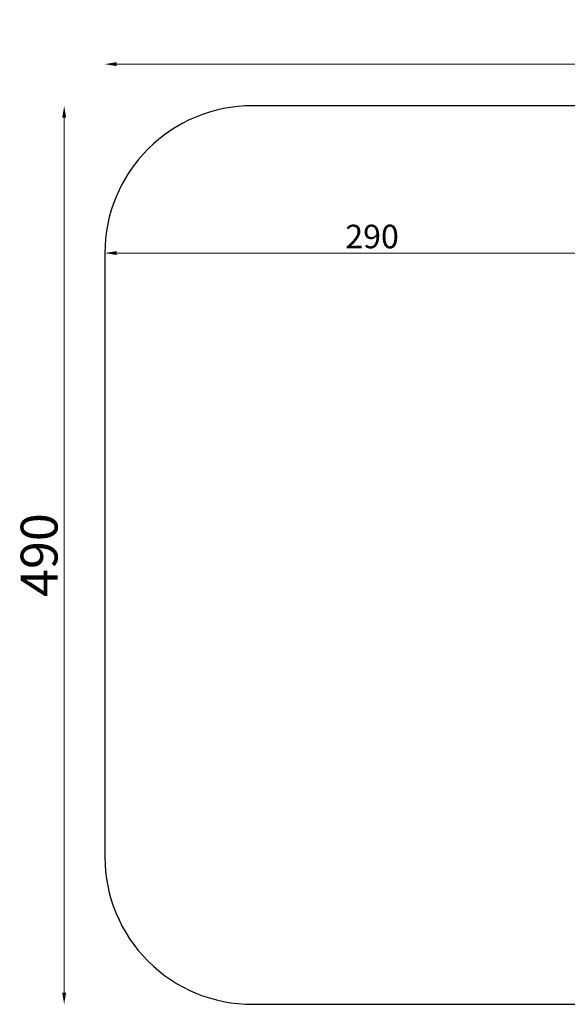
# Model space of a CAD drawing. Units: millimetres. Extents: x 0 to 8430, y 0 to 6303.
# Drawn here: x 625 to 3597, y 954 to 6303 of the extents above; entities that cross this region are included whole.
import ezdxf

# ---------------------------------------------------------------- set-up
doc = ezdxf.new("R2010")
doc.units = ezdxf.units.MM
doc.styles.get("Standard").update_dxf_attribs({"font": 'arial.ttf'})
doc.dimstyles.new('ISO-25', dxfattribs={"dimtxt": 128, "dimasz": 64, "dimexe": 1.25, "dimexo": 0.625, "dimgap": 8, "dimtad": 1, "dimdec": 0, "dimlfac": 0.1, "dimrnd": 5, "dimtxsty": 'Standard', "dimcen": 0, "dimse1": 1, "dimse2": 1, "dimclrd": 256, "dimclre": 8, "dimclrt": 256, "dimadec": 0, "dimazin": 0, "dimtfac": 1, "dimtdec": 0, "dimtmove": 0, "dimatfit": 3, "dimfxl": 1, "dimlwd": 5, "dimlwe": 5, "dimarcsym": 0})

# ---------------------------------------------------------------- blocks, each defined once
blk = doc.blocks.new('*D31')
at = {"lineweight": 5, "transparency": 16777216}
blk.add_line((3923.3, 5034.7), (1151.3, 5034.7), dxfattribs=at)
at = {"transparency": 16777216}
for points in [[(1151.3, 5045.4), (1151.3, 5024.1), (1087.3, 5034.7)], [(3923.3, 5045.4), (3923.3, 5024.1), (3987.3, 5034.7)]]:
    blk.add_solid(points, dxfattribs=at)
at = {"layer": 'Defpoints', "color": 0, "transparency": 16777216}
for p in [(3987.3, 5223.2), (1087.3, 5034.7), (1087.3, 5034.7)]:
    blk.add_point(p, dxfattribs=at)
at = {"transparency": 16777216, "insert": (2537.3, 5108.1), "char_height": 128, "attachment_point": 5}
blk.add_mtext('290', dxfattribs=at)
blk = doc.blocks.new('*D33')
at = {"lineweight": 5, "transparency": 16777216}
blk.add_line((1151.3, 6061.1), (8365.8, 6061.1), dxfattribs=at)
at = {"transparency": 16777216}
for points in [[(1151.3, 6071.8), (1151.3, 6050.4), (1087.3, 6061.1)], [(8365.8, 6071.8), (8365.8, 6050.4), (8429.8, 6061.1)]]:
    blk.add_solid(points, dxfattribs=at)
at = {"layer": 'Defpoints', "color": 0, "transparency": 16777216}
for p in [(8429.8, 6061.1), (1087.3, 5034.7), (8429.8, 5034.7)]:
    blk.add_point(p, dxfattribs=at)
at = {"transparency": 16777216, "insert": (4758.5, 6171.3), "char_height": 200, "attachment_point": 5}
blk.add_mtext('735', dxfattribs=at)
blk = doc.blocks.new('*D34')
at = {"lineweight": 5, "transparency": 16777216}
blk.add_line((866.5, 1017.7), (866.5, 5770.7), dxfattribs=at)
at = {"transparency": 16777216}
for points in [[(855.8, 5770.7), (877.2, 5770.7), (866.5, 5834.7)], [(855.8, 1017.7), (877.2, 1017.7), (866.5, 953.7)]]:
    blk.add_solid(points, dxfattribs=at)
at = {"layer": 'Defpoints', "color": 0, "transparency": 16777216}
for p in [(866.5, 5834.7), (1887.3, 5834.7), (1887.3, 953.7)]:
    blk.add_point(p, dxfattribs=at)
at = {"transparency": 16777216, "insert": (756.4, 3394.2), "char_height": 200, "attachment_point": 5, "rotation": 90}
blk.add_mtext('490', dxfattribs=at)

msp = doc.modelspace()

# ---------------------------------------------------------------- linework, layer by layer
msp.add_lwpolyline([(8429.8, 1753.7), (8429.8, 5034.7, 0.414214), (7629.8, 5834.7), (1887.3, 5834.7, 0.414214), (1087.3, 5034.7), (1087.3, 1753.7, 0.414214), (1887.3, 953.7), (7629.8, 953.7, 0.414214)], format="xyb", close=True)

# ---------------------------------------------------------------- dimensions: what is measured, and where the dimension line sits
dim = msp.add_linear_dim(base=(8429.8, 6061.1), p1=(1087.3, 5034.7), p2=(8429.8, 5034.7), dimstyle='ISO-25', override={"dimtxt": 200})
dim.commit()
dim.dimension.update_dxf_attribs({"geometry": '*D33', "text_midpoint": (4758.5, 6171.3)})
dim = msp.add_linear_dim(base=(866.5, 5834.7), p1=(1887.3, 953.7), p2=(1887.3, 5834.7), angle=90, dimstyle='ISO-25', override={"dimtxt": 200})
dim.commit()
dim.dimension.update_dxf_attribs({"geometry": '*D34', "text_midpoint": (756.4, 3394.2)})
dim = msp.add_linear_dim(base=(1087.3, 5034.7), p1=(3987.3, 5223.2), p2=(1087.3, 5034.7), dimstyle='ISO-25')
dim.commit()
dim.dimension.update_dxf_attribs({"geometry": '*D31', "text_midpoint": (2537.3, 5108.1)})

doc.saveas('drawing.dxf')
